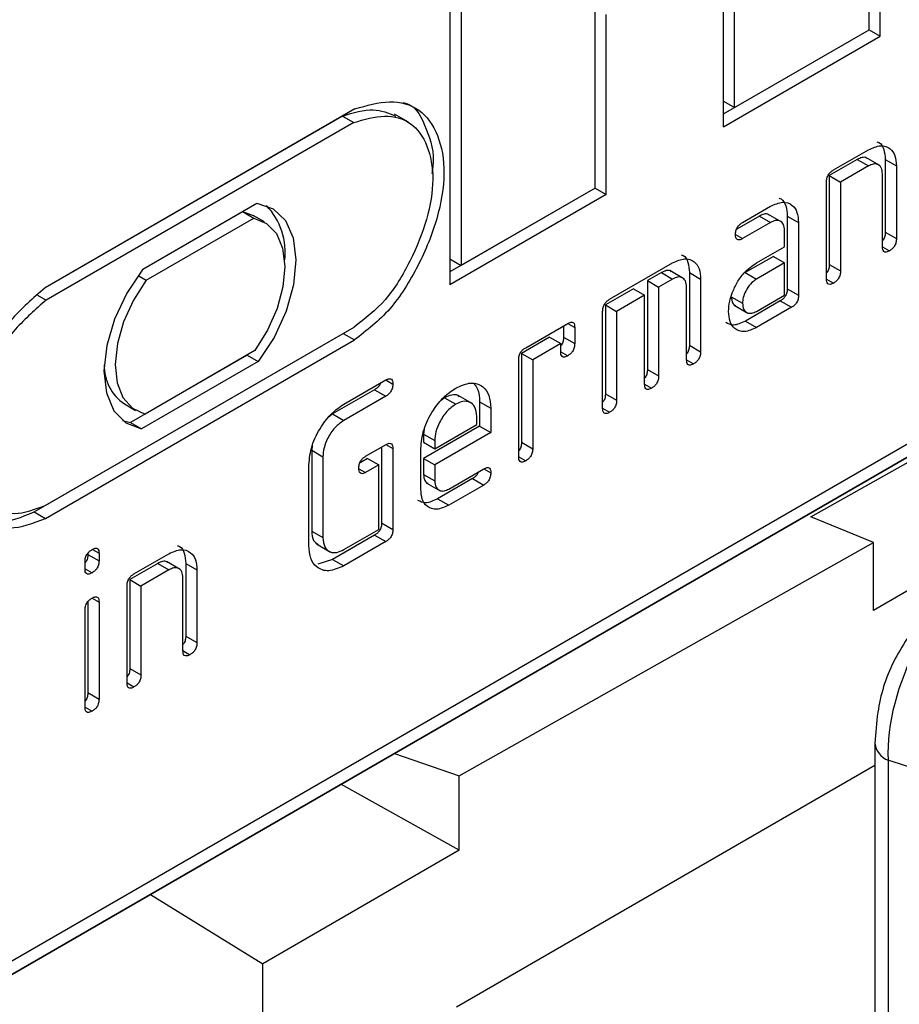
# Model space of a CAD drawing. Units: millimetres. Extents: x 9 to 199, y 7 to 289.
# Drawn here: x 150 to 156, y 79 to 85 of the extents above; entities that cross this region are included whole.
import ezdxf

# ---------------------------------------------------------------- set-up
doc = ezdxf.new("R2010")
doc.units = ezdxf.units.MM

msp = doc.modelspace()

# ---------------------------------------------------------------- linework, layer by layer
at = {"color": 7, "linetype": 'Continuous', "lineweight": 25}
for p, q in [((152.8619, 85.9879), (152.8619, 83.0927)), ((152.9326, 85.9471), (152.9326, 83.2152)), ((155.5812, 84.6625), (155.5812, 85.6708)), ((155.5105, 84.7033), (155.5105, 85.63)), ((154.6607, 84.2128), (154.6607, 85.3499)), ((154.59, 84.0903), (154.59, 85.2275)), ((153.7797, 83.7042), (153.7797, 84.8413)), ((153.8504, 83.6633), (153.8504, 84.8005)), ((154.59, 84.1719), (155.5105, 84.7033)), ((154.59, 84.0903), (155.5812, 84.6625)), ((154.6607, 84.2128), (155.5105, 84.7033)), ((155.5105, 84.7033), (155.5105, 84.7033)), ((155.5105, 84.7033), (155.5812, 84.6625)), ((141.9215, 74.0192), (160.2453, 84.5973)), ((154.59, 84.2536), (154.6607, 84.2128)), ((152.2621, 84.2039), (150.3046, 83.0738)), ((152.1846, 84.1591), (150.3046, 83.0738)), ((152.1846, 84.1591), (152.2553, 84.1183)), ((152.6005, 84.1198), (152.5121, 84.1708)), ((152.2553, 84.1183), (150.3114, 82.9961)), ((155.2859, 83.8184), (155.5069, 83.9459)), ((155.4362, 83.8847), (155.2594, 83.7826)), ((155.5069, 83.8439), (155.3301, 83.7418)), ((155.4362, 83.8847), (155.5069, 83.8439)), ((155.5787, 83.8457), (155.4903, 83.8967)), ((155.613, 83.8847), (155.613, 83.4254)), ((155.613, 83.8847), (155.6837, 83.8439)), ((155.6837, 83.8439), (155.6837, 83.3845)), ((155.2594, 83.7826), (155.2594, 83.2213)), ((155.2594, 83.7826), (155.3301, 83.7418)), ((155.5953, 83.3335), (155.5953, 83.7928)), ((155.2417, 83.1294), (155.2417, 83.7418)), ((155.3301, 83.7418), (155.3301, 83.1804)), ((153.7797, 83.7042), (152.8619, 83.1743)), ((153.8504, 83.6633), (152.8619, 83.0927)), ((153.7797, 83.7042), (152.9326, 83.2152)), ((153.7797, 83.7042), (153.7797, 83.7042)), ((153.7797, 83.7042), (153.8504, 83.6633)), ((150.9232, 83.1923), (151.6435, 83.6081)), ((154.7114, 83.4867), (154.8882, 83.5888)), ((150.9232, 83.1923), (151.5522, 83.5554)), ((151.5522, 83.5554), (151.6194, 83.5306)), ((151.5522, 83.5554), (151.6229, 83.5146)), ((151.6901, 83.4898), (151.6194, 83.5306)), ((154.8175, 83.5275), (154.6745, 83.445)), ((154.8175, 83.5275), (154.8882, 83.4867)), ((154.9599, 83.4885), (154.8716, 83.5396)), ((154.9942, 83.5275), (154.9942, 83.0682)), ((154.9942, 83.5275), (155.0649, 83.4867)), ((150.9438, 83.1225), (151.6229, 83.5146)), ((154.8882, 83.4867), (154.7114, 83.3846)), ((155.0649, 83.4867), (155.0649, 83.0274)), ((154.6669, 83.4104), (154.7114, 83.3846)), ((154.9766, 83.3336), (154.9766, 83.4356)), ((155.613, 83.4254), (155.6837, 83.3845)), ((154.7998, 83.2315), (154.9766, 83.3336)), ((155.5953, 83.3335), (155.6395, 83.308)), ((152.8619, 83.256), (152.9326, 83.2152)), ((153.8717, 83.002), (154.2695, 83.2316)), ((154.9058, 83.2723), (154.7287, 83.1701)), ((154.9766, 83.2315), (154.7994, 83.1292)), ((154.9058, 83.2723), (154.9766, 83.2315)), ((154.9766, 83.0274), (154.9766, 83.2315)), ((155.2594, 83.2213), (155.3301, 83.1804)), ((150.8929, 83.1519), (150.9438, 83.1225)), ((154.1987, 83.1703), (154.1104, 83.1193)), ((154.1987, 83.1703), (154.2695, 83.1295)), ((154.3412, 83.1314), (154.2528, 83.1824)), ((154.3755, 83.1703), (154.3755, 82.711)), ((154.3755, 83.1703), (154.4462, 83.1295)), ((154.7287, 83.1701), (154.7994, 83.1292)), ((154.1104, 83.1193), (154.1104, 82.5579)), ((154.1104, 83.1193), (154.1811, 83.0785)), ((154.2695, 83.1295), (154.1811, 83.0785)), ((154.4462, 83.1295), (154.4462, 82.6702)), ((155.2417, 83.1294), (155.2859, 83.1039)), ((150.2562, 83.0279), (150.3114, 82.9961)), ((154.022, 83.0683), (153.8452, 82.9662)), ((154.0927, 83.0275), (153.9159, 82.9254)), ((154.022, 83.0683), (154.0927, 83.0275)), ((154.0927, 82.4661), (154.0927, 83.0275)), ((154.1811, 83.0785), (154.1811, 82.5171)), ((154.3578, 82.6192), (154.3578, 83.0785)), ((154.7994, 82.9251), (154.9766, 83.0274)), ((154.9942, 83.0682), (155.0649, 83.0274)), ((153.8452, 82.9662), (153.8452, 82.4049)), ((153.8452, 82.9662), (153.9159, 82.9254)), ((154.6401, 83.0168), (154.7108, 82.976)), ((154.6573, 82.965), (154.7457, 82.914)), ((154.95, 82.9916), (154.7291, 82.8641)), ((154.95, 82.9916), (155.0208, 82.9508)), ((153.8275, 82.313), (153.8275, 82.9254)), ((153.9159, 82.9254), (153.9159, 82.364)), ((155.0208, 82.9508), (154.7998, 82.8233)), ((153.3414, 82.6958), (153.6065, 82.8489)), ((154.7291, 82.8641), (154.7998, 82.8233)), ((150.2363, 81.6586), (152.189, 82.7858)), ((150.309, 81.7006), (152.2577, 82.8255)), ((152.189, 82.7858), (152.2597, 82.745)), ((153.58, 82.8336), (153.58, 82.7621)), ((153.6507, 82.8234), (153.6507, 82.7213)), ((150.307, 81.6178), (152.2597, 82.745)), ((153.4916, 82.7621), (153.3149, 82.6601)), ((153.5623, 82.7213), (153.3856, 82.6193)), ((153.4916, 82.7621), (153.5623, 82.7213)), ((153.5623, 82.6703), (153.5623, 82.7213)), ((153.58, 82.7621), (153.6507, 82.7213)), ((151.6307, 82.6773), (150.936, 82.2763)), ((153.3149, 82.6601), (153.3149, 82.0987)), ((153.3149, 82.6601), (153.3856, 82.6193)), ((153.5623, 82.6703), (153.6065, 82.6448)), ((154.3755, 82.711), (154.4462, 82.6702)), ((151.5813, 82.6488), (150.844, 82.2232)), ((151.652, 82.608), (150.9147, 82.1823)), ((151.5813, 82.6488), (151.652, 82.608)), ((153.2972, 82.0069), (153.2972, 82.6193)), ((153.3856, 82.6193), (153.3856, 82.0579)), ((154.3578, 82.6192), (154.402, 82.5936)), ((154.1104, 82.5579), (154.1811, 82.5171)), ((152.1923, 82.3387), (152.4575, 82.4918)), ((152.4575, 82.4918), (152.5017, 82.4662)), ((152.3868, 82.4305), (152.1216, 82.2774)), ((152.3868, 82.4305), (152.4575, 82.3897)), ((154.0927, 82.4661), (154.1369, 82.4406)), ((152.4575, 82.3897), (152.1923, 82.2366)), ((152.8287, 82.3794), (152.807, 82.3615)), ((152.8287, 82.3794), (152.8994, 82.3386)), ((153.002, 82.3427), (152.9136, 82.3938)), ((153.0497, 82.3539), (153.0497, 82.2008)), ((153.0497, 82.3539), (153.1204, 82.3131)), ((153.8452, 82.4049), (153.9159, 82.364)), ((155.1435, 81.6269), (156.5132, 82.3982)), ((150.8059, 82.3403), (150.8766, 82.2995)), ((153.1204, 82.3131), (153.1204, 82.16)), ((153.8275, 82.313), (153.8717, 82.2875)), ((150.793, 82.2363), (150.844, 82.2232)), ((150.844, 82.2232), (150.9147, 82.1823)), ((152.1216, 82.2774), (152.1001, 82.2597)), ((152.1216, 82.2774), (152.1923, 82.2366)), ((153.032, 82.211), (153.032, 82.2621)), ((153.0497, 82.2008), (152.6961, 81.9967)), ((152.7003, 82.1818), (152.6961, 82.1498)), ((152.7668, 82.0579), (153.032, 82.211)), ((153.1204, 82.16), (152.7668, 81.9559)), ((153.0497, 82.2008), (153.1204, 82.16)), ((152.6961, 82.1498), (152.6961, 82.0988)), ((152.6961, 82.1498), (152.7668, 82.109)), ((152.6961, 82.0988), (152.7668, 82.0579)), ((152.7668, 82.109), (152.7668, 82.0579)), ((153.3149, 82.0987), (153.3856, 82.0579)), ((151.9932, 82.0798), (151.989, 82.0478)), ((151.989, 82.0478), (151.989, 81.5375)), ((151.989, 82.0478), (152.0597, 82.007)), ((152.33, 82.0099), (152.4587, 82.0842)), ((152.431, 82.0682), (152.431, 81.5885)), ((152.5017, 82.058), (152.5017, 81.5476)), ((152.6785, 81.8028), (152.6785, 82.058)), ((152.0597, 82.007), (152.0597, 81.4966)), ((152.3426, 81.9967), (152.2945, 81.969)), ((152.3426, 81.9967), (152.4133, 81.9559)), ((152.6961, 81.9967), (152.6961, 81.8946)), ((152.6961, 81.9967), (152.7668, 81.9559)), ((153.2972, 82.0069), (153.3414, 81.9813)), ((151.9714, 81.4456), (151.9714, 81.956)), ((152.2873, 81.9314), (152.3291, 81.9073)), ((152.4133, 81.9559), (152.3291, 81.9073)), ((152.4133, 81.5476), (152.4133, 81.9559)), ((152.7668, 81.9559), (152.7668, 81.8538)), ((152.8552, 81.8028), (153.0762, 81.9303)), ((153.0762, 81.9303), (153.1204, 81.9048)), ((152.6961, 81.8946), (152.7668, 81.8538)), ((153.0055, 81.8691), (152.7845, 81.7415)), ((153.0055, 81.8691), (153.0762, 81.8283)), ((156.9422, 81.848), (155.5386, 81.0357)), ((152.7133, 81.8428), (152.8017, 81.7917)), ((153.0762, 81.8283), (152.8552, 81.7007)), ((152.7845, 81.7415), (152.8552, 81.7007)), ((150.2363, 81.6586), (150.307, 81.6178)), ((155.5386, 81.4659), (155.1433, 81.627)), ((151.989, 81.5375), (152.0597, 81.4966)), ((152.1923, 81.4201), (152.4133, 81.5476)), ((152.431, 81.5885), (152.5017, 81.5476)), ((152.3868, 81.5119), (152.1216, 81.3588)), ((152.3868, 81.5119), (152.4575, 81.4711)), ((152.0187, 81.4561), (152.1071, 81.4051)), ((152.4575, 81.4711), (152.1923, 81.318)), ((152.9215, 79.9924), (155.5386, 81.4659)), ((155.5386, 81.0357), (155.5386, 81.4659)), ((150.5748, 81.3977), (150.5748, 81.3893)), ((150.5748, 81.3893), (150.6455, 81.3485)), ((150.6455, 81.3972), (150.6455, 81.3485)), ((150.8665, 81.2671), (151.0875, 81.3947)), ((152.1216, 81.3588), (152.0272, 81.3278)), ((152.1216, 81.3588), (152.1923, 81.318)), ((150.5571, 81.2974), (150.5571, 81.3462)), ((150.5571, 81.2999), (150.6013, 81.2744)), ((151.0168, 81.3334), (150.84, 81.2314)), ((151.0875, 81.2926), (150.9107, 81.1905)), ((151.0168, 81.3334), (151.0875, 81.2926)), ((151.1592, 81.2944), (151.0709, 81.3455)), ((151.1935, 81.3334), (151.1935, 80.8741)), ((151.1935, 81.3334), (151.2642, 81.2926)), ((151.2642, 81.2926), (151.2642, 80.8333)), ((150.84, 81.2314), (150.84, 80.67)), ((150.84, 81.2314), (150.9107, 81.1905)), ((151.1759, 80.7822), (151.1759, 81.2416)), ((150.8223, 80.5781), (150.8223, 81.1906)), ((150.9107, 81.1905), (150.9107, 80.6292)), ((150.5571, 80.4251), (150.5571, 81.0375)), ((150.5748, 81.091), (150.5748, 80.5169)), ((150.6455, 81.0885), (150.6455, 80.4761)), ((151.1935, 80.8741), (151.2642, 80.8333)), ((151.1759, 80.7822), (151.2201, 80.7567)), ((150.84, 80.67), (150.9107, 80.6292)), ((150.8223, 80.5781), (150.8665, 80.5526)), ((150.5748, 80.5169), (150.6455, 80.4761)), ((150.5571, 80.4251), (150.6013, 80.3995)), ((155.5478, 80.1974), (155.5478, 73.5988)), ((152.5114, 80.1326), (152.9215, 79.9924)), ((152.9031, 78.5323), (155.5478, 80.0591)), ((158.0636, 79.2968), (155.6305, 80.0901)), ((155.6305, 80.0901), (155.6305, 73.4915)), ((152.9215, 79.5212), (152.9215, 79.9924)), ((152.9215, 79.5212), (152.1742, 79.938)), ((152.9215, 79.5212), (151.6811, 78.8034)), ((150.9702, 79.2429), (151.6811, 78.8034)), ((151.6811, 77.0424), (151.6811, 78.8034))]:
    msp.add_line(p, q, dxfattribs=at)
at = {"color": 8, "linetype": 'Continuous', "lineweight": 25}
for p, q in [((142.1253, 74.2216), (160.3365, 84.7346)), ((160.2454, 84.5975), (142.0736, 74.1071)), ((153.6065, 82.8489), (153.6507, 82.8234)), ((152.4575, 82.0835), (152.5017, 82.058)), ((150.6038, 81.4213), (150.6455, 81.3972)), ((150.6013, 81.114), (150.6455, 81.0885))]:
    msp.add_line(p, q, dxfattribs=at)
at = {"color": 7, "linetype": 'Continuous', "lineweight": 25, "flags": 128}
for points in [[(151.6435, 83.6081), (151.745, 83.5735), (151.823, 83.4988), (151.8724, 83.3888), (151.89, 83.2507), (151.8749, 83.0932), (151.8278, 82.9264), (151.7519, 82.7612), (151.652, 82.608)], [(151.6229, 83.5146), (151.7041, 83.4809), (151.7661, 83.4161), (151.8052, 83.3238), (151.8193, 83.2095), (151.8075, 83.0799), (151.7704, 82.9426), (151.7103, 82.8057), (151.6307, 82.6773)], [(150.9232, 83.1923), (150.8217, 83.0405), (150.7437, 82.8758), (150.6943, 82.7088), (150.6766, 82.5502), (150.6918, 82.4102), (150.7389, 82.2978), (150.8148, 82.2202), (150.9147, 82.1823)], [(150.9438, 83.1225), (150.8626, 82.9952), (150.8006, 82.8587), (150.7614, 82.7212), (150.7474, 82.5906), (150.7592, 82.4747), (150.7963, 82.3802), (150.8564, 82.3128), (150.936, 82.2763)]]:
    msp.add_lwpolyline(points, dxfattribs=at)
at = {"color": 7, "linetype": 'Continuous', "lineweight": 25}
for centre, radius, start, end in [((151.3972, 83.2992), 0.4246, 352.3422, 43.93343), ((150.9691, 82.5815), 0.2912, 178.81974, 235.91931)]:
    msp.add_arc(centre, radius, start, end, dxfattribs=at)
at = {"color": 8, "linetype": 'Continuous', "lineweight": 25}
msp.add_arc((155.6761, 80.2108), 0.129, 185.97558, 249.31808, dxfattribs=at)
at = {"color": 7, "linetype": 'Continuous', "lineweight": 25}
msp.add_ellipse((156.3289, 80.5096), major_axis=(0.4542, 0.8994), ratio=0.590897, start_param=0.756315, end_param=2.32408, dxfattribs=at)
for points, knots in [([(152.2621, 84.2039), (152.3371, 84.2256), (152.4872, 84.2691), (152.6778, 84.2144), (152.7962, 84.0478), (152.8403, 83.8059), (152.7908, 83.5102), (152.6691, 83.2118), (152.491, 82.9233), (152.3369, 82.8045), (152.2597, 82.745)], [0, 0, 0, 0, 0.12505, 0.250013, 0.375265, 0.50032, 0.625108, 0.750372, 0.875022, 1, 1, 1, 1]), ([(152.5673, 84.2446), (152.5767, 84.2423), (152.6491, 84.2244), (152.7165, 84.0792), (152.7694, 83.921), (152.7499, 83.8105), (152.7475, 83.7967)], [0, 0, 0, 0, 0.065446, 0.502037, 0.937941, 1, 1, 1, 1]), ([(152.1846, 84.1591), (152.2519, 84.18), (152.3768, 84.2187), (152.4733, 84.1778), (152.5178, 84.159)], [0, 0, 0, 0, 0.539308, 1, 1, 1, 1]), ([(152.2553, 84.1183), (152.3215, 84.1372), (152.454, 84.1751), (152.6232, 84.128), (152.7282, 83.9808), (152.7678, 83.7674), (152.7247, 83.5058), (152.6176, 83.242), (152.4627, 82.9845), (152.3261, 82.8786), (152.2577, 82.8255)], [0, 0, 0, 0, 0.124867, 0.249735, 0.375043, 0.500141, 0.624859, 0.750123, 0.874943, 1, 1, 1, 1]), ([(155.5069, 83.9459), (155.533, 83.9576), (155.5853, 83.981), (155.6432, 83.9588), (155.6785, 83.912), (155.6819, 83.8666), (155.6837, 83.8439)], [0, 0, 0, 0, 0.279611, 0.55932, 0.779535, 1, 1, 1, 1]), ([(155.5599, 83.9965), (155.5644, 83.9953), (155.5854, 83.9898), (155.607, 83.9512), (155.611, 83.9069), (155.613, 83.8847)], [0, 0, 0, 0, 0.119132, 0.559316, 1, 1, 1, 1]), ([(155.498, 83.89), (155.4964, 83.8916), (155.4888, 83.8994), (155.4665, 83.899), (155.4463, 83.8895), (155.4362, 83.8847)], [0, 0, 0, 0, 0.118811, 0.559235, 1, 1, 1, 1]), ([(155.5953, 83.7928), (155.5939, 83.8072), (155.5911, 83.8358), (155.567, 83.8554), (155.5378, 83.8589), (155.5172, 83.8489), (155.5069, 83.8439)], [0, 0, 0, 0, 0.279621, 0.559225, 0.779528, 1, 1, 1, 1]), ([(155.2417, 83.7418), (155.2421, 83.7498), (155.2428, 83.7657), (155.2539, 83.7911), (155.2702, 83.8085), (155.2807, 83.8151), (155.2859, 83.8184)], [0, 0, 0, 0, 0.280763, 0.559007, 0.779253, 1, 1, 1, 1]), ([(154.8882, 83.5888), (154.9143, 83.6005), (154.9666, 83.6239), (155.0245, 83.6017), (155.0598, 83.5548), (155.0632, 83.5094), (155.0649, 83.4867)], [0, 0, 0, 0, 0.279611, 0.55932, 0.779535, 1, 1, 1, 1]), ([(154.9412, 83.6393), (154.9457, 83.6381), (154.9667, 83.6327), (154.9883, 83.594), (154.9923, 83.5497), (154.9942, 83.5275)], [0, 0, 0, 0, 0.119132, 0.559316, 1, 1, 1, 1]), ([(154.8793, 83.5328), (154.8777, 83.5345), (154.8701, 83.5422), (154.8478, 83.5418), (154.8276, 83.5323), (154.8175, 83.5275)], [0, 0, 0, 0, 0.118811, 0.559235, 1, 1, 1, 1]), ([(154.6668, 83.4099), (154.6672, 83.418), (154.6679, 83.4339), (154.6792, 83.4594), (154.6956, 83.4768), (154.7061, 83.4834), (154.7114, 83.4867)], [0, 0, 0, 0, 0.280806, 0.559268, 0.779318, 1, 1, 1, 1]), ([(154.9766, 83.4356), (154.9752, 83.45), (154.9723, 83.4786), (154.9483, 83.4983), (154.919, 83.5018), (154.8985, 83.4917), (154.8882, 83.4867)], [0, 0, 0, 0, 0.279621, 0.559225, 0.779528, 1, 1, 1, 1]), ([(154.7114, 83.3846), (154.7046, 83.3811), (154.6912, 83.3742), (154.6747, 83.3775), (154.6676, 83.3921), (154.6671, 83.404), (154.6668, 83.4099)], [0, 0, 0, 0, 0.280813, 0.558852, 0.778853, 1, 1, 1, 1]), ([(155.613, 83.4254), (155.6125, 83.4175), (155.6117, 83.4019), (155.6037, 83.3808), (155.5964, 83.3731), (155.5953, 83.3719)], [0, 0, 0, 0, 0.459353, 0.914407, 1, 1, 1, 1]), ([(155.6837, 83.3845), (155.6833, 83.3766), (155.6826, 83.3607), (155.6715, 83.3354), (155.6552, 83.318), (155.6447, 83.3113), (155.6395, 83.308)], [0, 0, 0, 0, 0.2805959, 0.5585662, 0.7787869, 1, 1, 1, 1]), ([(154.3225, 83.2821), (154.327, 83.2809), (154.348, 83.2755), (154.3696, 83.2368), (154.3735, 83.1925), (154.3755, 83.1703)], [0, 0, 0, 0, 0.119132, 0.559316, 1, 1, 1, 1]), ([(155.6395, 83.308), (155.6327, 83.3045), (155.6194, 83.2976), (155.603, 83.3011), (155.596, 83.3158), (155.5955, 83.3276), (155.5953, 83.3335)], [0, 0, 0, 0, 0.280711, 0.558625, 0.778846, 1, 1, 1, 1]), ([(154.2695, 83.2316), (154.2956, 83.2433), (154.3479, 83.2667), (154.4057, 83.2445), (154.4411, 83.1976), (154.4445, 83.1522), (154.4462, 83.1295)], [0, 0, 0, 0, 0.279611, 0.55932, 0.779535, 1, 1, 1, 1]), ([(154.6465, 83.0416), (154.6561, 83.0639), (154.6753, 83.1085), (154.7274, 83.1813), (154.7723, 83.2125), (154.7998, 83.2315)], [0, 0, 0, 0, 0.280793, 0.561046, 1, 1, 1, 1]), ([(155.2594, 83.2213), (155.259, 83.2134), (155.2581, 83.1978), (155.2502, 83.1767), (155.2429, 83.169), (155.2417, 83.1678)], [0, 0, 0, 0, 0.459353, 0.914407, 1, 1, 1, 1]), ([(154.2606, 83.1756), (154.2589, 83.1773), (154.2513, 83.185), (154.2291, 83.1847), (154.2089, 83.1751), (154.1987, 83.1703)], [0, 0, 0, 0, 0.118811, 0.559235, 1, 1, 1, 1]), ([(155.3301, 83.1804), (155.3298, 83.1725), (155.329, 83.1566), (155.3179, 83.1313), (155.3017, 83.1139), (155.2912, 83.1072), (155.2859, 83.1039)], [0, 0, 0, 0, 0.2805959, 0.5585662, 0.7787869, 1, 1, 1, 1]), ([(154.3578, 83.0785), (154.3564, 83.0928), (154.3536, 83.1214), (154.3295, 83.1411), (154.3003, 83.1446), (154.2797, 83.1345), (154.2695, 83.1295)], [0, 0, 0, 0, 0.279621, 0.559225, 0.779528, 1, 1, 1, 1]), ([(154.7994, 83.1292), (154.7863, 83.1199), (154.7602, 83.1013), (154.7314, 83.0569), (154.7134, 83.0131), (154.7117, 82.9884), (154.7108, 82.976)], [0, 0, 0, 0, 0.279522, 0.559218, 0.779638, 1, 1, 1, 1]), ([(155.2859, 83.1039), (155.2792, 83.1004), (155.2658, 83.0935), (155.2495, 83.097), (155.2425, 83.1117), (155.242, 83.1235), (155.2417, 83.1294)], [0, 0, 0, 0, 0.280711, 0.558625, 0.778846, 1, 1, 1, 1]), ([(150.3046, 83.0738), (150.2296, 83.0089), (150.0795, 82.8791), (149.8889, 82.6043), (149.7705, 82.301), (149.7264, 82.0083), (149.7759, 81.7697), (149.8976, 81.6119), (150.0757, 81.5289), (150.2298, 81.5881), (150.307, 81.6178)], [0, 0, 0, 0, 0.12505, 0.250013, 0.375265, 0.50032, 0.625108, 0.750372, 0.875022, 1, 1, 1, 1]), ([(154.623, 82.9253), (154.6242, 82.9462), (154.6264, 82.9836), (154.6403, 83.0239), (154.6465, 83.0416)], [0, 0, 0, 0, 0.559703, 1, 1, 1, 1]), ([(154.9942, 83.0682), (154.9939, 83.0602), (154.9932, 83.0444), (154.9821, 83.019), (154.9658, 83.0017), (154.9553, 82.995), (154.95, 82.9916)], [0, 0, 0, 0, 0.2805959, 0.5585662, 0.7787869, 1, 1, 1, 1]), ([(155.0649, 83.0274), (155.0646, 83.0194), (155.0639, 83.0035), (155.0528, 82.9782), (155.0365, 82.9608), (155.026, 82.9542), (155.0208, 82.9508)], [0, 0, 0, 0, 0.2805959, 0.5585662, 0.7787869, 1, 1, 1, 1]), ([(150.3114, 82.9961), (150.2451, 82.9385), (150.1127, 82.8235), (149.9435, 82.5811), (149.8385, 82.3127), (149.7989, 82.0535), (149.842, 81.8416), (149.9491, 81.7015), (150.104, 81.6228), (150.2406, 81.6746), (150.309, 81.7006)], [0, 0, 0, 0, 0.124867, 0.249735, 0.375043, 0.500141, 0.624859, 0.750123, 0.874943, 1, 1, 1, 1]), ([(153.8275, 82.9254), (153.8279, 82.9334), (153.8286, 82.9493), (153.8397, 82.9747), (153.856, 82.992), (153.8664, 82.9987), (153.8717, 83.002)], [0, 0, 0, 0, 0.280763, 0.559007, 0.779253, 1, 1, 1, 1]), ([(154.6401, 83.0168), (154.6414, 83.0023), (154.6438, 82.9764), (154.6601, 82.966), (154.6672, 82.9615)], [0, 0, 0, 0, 0.560074, 1, 1, 1, 1]), ([(154.7108, 82.976), (154.7124, 82.9619), (154.7157, 82.9337), (154.7398, 82.9145), (154.7687, 82.9106), (154.7891, 82.9203), (154.7994, 82.9251)], [0, 0, 0, 0, 0.279476, 0.559284, 0.779705, 1, 1, 1, 1]), ([(154.7998, 82.8233), (154.7736, 82.8115), (154.7213, 82.7881), (154.6632, 82.8099), (154.6281, 82.8572), (154.6247, 82.9026), (154.623, 82.9253)], [0, 0, 0, 0, 0.2796548, 0.5592902, 0.7795706, 1, 1, 1, 1]), ([(153.6065, 82.8489), (153.6133, 82.8523), (153.6267, 82.8592), (153.6432, 82.8561), (153.65, 82.8411), (153.6505, 82.8293), (153.6507, 82.8234)], [0, 0, 0, 0, 0.280669, 0.558931, 0.779165, 1, 1, 1, 1]), ([(154.7291, 82.8641), (154.7024, 82.8514), (154.6548, 82.8288), (154.6203, 82.8463), (154.6051, 82.8541)], [0, 0, 0, 0, 0.5596532, 1, 1, 1, 1]), ([(153.58, 82.7621), (153.5796, 82.7543), (153.5787, 82.7386), (153.5708, 82.7175), (153.5635, 82.7098), (153.5623, 82.7086)], [0, 0, 0, 0, 0.459353, 0.914407, 1, 1, 1, 1]), ([(153.6507, 82.7213), (153.6504, 82.7133), (153.6497, 82.6975), (153.6386, 82.6721), (153.6223, 82.6548), (153.6118, 82.6481), (153.6065, 82.6448)], [0, 0, 0, 0, 0.2805959, 0.5585662, 0.7787869, 1, 1, 1, 1]), ([(153.2972, 82.6193), (153.2975, 82.6272), (153.2983, 82.6431), (153.3093, 82.6685), (153.3256, 82.6859), (153.3361, 82.6925), (153.3414, 82.6958)], [0, 0, 0, 0, 0.280763, 0.559007, 0.779253, 1, 1, 1, 1]), ([(153.6065, 82.6448), (153.5998, 82.6413), (153.5864, 82.6344), (153.5701, 82.6378), (153.5631, 82.6525), (153.5626, 82.6643), (153.5623, 82.6703)], [0, 0, 0, 0, 0.280711, 0.558625, 0.778846, 1, 1, 1, 1]), ([(154.3755, 82.711), (154.3751, 82.7032), (154.3742, 82.6875), (154.3663, 82.6664), (154.359, 82.6587), (154.3578, 82.6575)], [0, 0, 0, 0, 0.459353, 0.914407, 1, 1, 1, 1]), ([(154.4462, 82.6702), (154.4459, 82.6622), (154.4452, 82.6464), (154.4341, 82.621), (154.4178, 82.6037), (154.4073, 82.597), (154.402, 82.5936)], [0, 0, 0, 0, 0.2805959, 0.5585662, 0.7787869, 1, 1, 1, 1]), ([(154.402, 82.5936), (154.3953, 82.5902), (154.3819, 82.5833), (154.3656, 82.5867), (154.3586, 82.6014), (154.3581, 82.6132), (154.3578, 82.6192)], [0, 0, 0, 0, 0.280711, 0.558625, 0.778846, 1, 1, 1, 1]), ([(154.1104, 82.5579), (154.1099, 82.5501), (154.1091, 82.5344), (154.1011, 82.5133), (154.0938, 82.5057), (154.0927, 82.5044)], [0, 0, 0, 0, 0.459353, 0.914407, 1, 1, 1, 1]), ([(152.4233, 82.472), (152.4214, 82.467), (152.4168, 82.455), (152.4024, 82.4406), (152.392, 82.4339), (152.3868, 82.4305)], [0, 0, 0, 0, 0.268548, 0.633452, 1, 1, 1, 1]), ([(152.4575, 82.4918), (152.4642, 82.4952), (152.4776, 82.5021), (152.4941, 82.4989), (152.5009, 82.484), (152.5014, 82.4722), (152.5017, 82.4662)], [0, 0, 0, 0, 0.280669, 0.558931, 0.779165, 1, 1, 1, 1]), ([(152.8994, 82.4407), (152.9321, 82.4553), (152.9975, 82.4846), (153.0702, 82.4574), (153.1139, 82.3982), (153.1182, 82.3415), (153.1204, 82.3131)], [0, 0, 0, 0, 0.27963, 0.559291, 0.779541, 1, 1, 1, 1]), ([(154.1811, 82.5171), (154.1807, 82.5091), (154.18, 82.4933), (154.1689, 82.4679), (154.1526, 82.4506), (154.1421, 82.4439), (154.1369, 82.4406)], [0, 0, 0, 0, 0.280596, 0.558566, 0.778787, 1, 1, 1, 1]), ([(152.5017, 82.4662), (152.5013, 82.4583), (152.5006, 82.4424), (152.4895, 82.4171), (152.4732, 82.3997), (152.4627, 82.393), (152.4575, 82.3897)], [0, 0, 0, 0, 0.280596, 0.558566, 0.778787, 1, 1, 1, 1]), ([(152.6785, 82.058), (152.6823, 82.0978), (152.69, 82.1775), (152.7502, 82.2954), (152.8226, 82.3886), (152.8738, 82.4233), (152.8994, 82.4407)], [0, 0, 0, 0, 0.279533, 0.559321, 0.779608, 1, 1, 1, 1]), ([(153.016, 82.4654), (153.0241, 82.4558), (153.0463, 82.4294), (153.0484, 82.3832), (153.0497, 82.3539)], [0, 0, 0, 0, 0.364576, 1, 1, 1, 1]), ([(154.1369, 82.4406), (154.1301, 82.4371), (154.1168, 82.4302), (154.1004, 82.4337), (154.0934, 82.4483), (154.0929, 82.4602), (154.0927, 82.4661)], [0, 0, 0, 0, 0.280711, 0.558625, 0.778846, 1, 1, 1, 1]), ([(152.9208, 82.3863), (152.9184, 82.3887), (152.9069, 82.4002), (152.8741, 82.4005), (152.8439, 82.3865), (152.8287, 82.3794)], [0, 0, 0, 0, 0.11896, 0.559515, 1, 1, 1, 1]), ([(153.032, 82.2621), (153.0297, 82.2833), (153.0251, 82.3259), (152.9888, 82.3544), (152.9456, 82.3608), (152.9148, 82.346), (152.8994, 82.3386)], [0, 0, 0, 0, 0.279448, 0.559236, 0.779636, 1, 1, 1, 1]), ([(153.8452, 82.4049), (153.8448, 82.397), (153.8439, 82.3814), (153.8359, 82.3603), (153.8287, 82.3526), (153.8275, 82.3514)], [0, 0, 0, 0, 0.459353, 0.914407, 1, 1, 1, 1]), ([(153.9159, 82.364), (153.9155, 82.3561), (153.9148, 82.3402), (153.9037, 82.3149), (153.8875, 82.2975), (153.877, 82.2908), (153.8717, 82.2875)], [0, 0, 0, 0, 0.280596, 0.558566, 0.778787, 1, 1, 1, 1]), ([(151.9714, 81.956), (151.9752, 81.9958), (151.9828, 82.0755), (152.0431, 82.1934), (152.1155, 82.2866), (152.1667, 82.3213), (152.1923, 82.3387)], [0, 0, 0, 0, 0.279533, 0.559321, 0.779608, 1, 1, 1, 1]), ([(152.8994, 82.3386), (152.8799, 82.3247), (152.8407, 82.2968), (152.7978, 82.23), (152.7707, 82.1645), (152.7681, 82.1275), (152.7668, 82.109)], [0, 0, 0, 0, 0.279448, 0.559236, 0.779636, 1, 1, 1, 1]), ([(153.8717, 82.2875), (153.865, 82.284), (153.8516, 82.2771), (153.8353, 82.2806), (153.8283, 82.2953), (153.8278, 82.3071), (153.8275, 82.313)], [0, 0, 0, 0, 0.280711, 0.558625, 0.778846, 1, 1, 1, 1]), ([(152.1923, 82.2366), (152.1727, 82.2227), (152.1336, 82.195), (152.0905, 82.1281), (152.0637, 82.0626), (152.0611, 82.0255), (152.0597, 82.007)], [0, 0, 0, 0, 0.2795265, 0.5592145, 0.7796347, 1, 1, 1, 1]), ([(153.3149, 82.0987), (153.3144, 82.0908), (153.3136, 82.0752), (153.3056, 82.0541), (153.2983, 82.0464), (153.2972, 82.0452)], [0, 0, 0, 0, 0.459353, 0.914407, 1, 1, 1, 1]), ([(152.4587, 82.0842), (152.4653, 82.0876), (152.4785, 82.0943), (152.4945, 82.0905), (152.501, 82.0755), (152.5014, 82.0638), (152.5017, 82.058)], [0, 0, 0, 0, 0.2805852, 0.5583102, 0.7790496, 1, 1, 1, 1]), ([(153.3856, 82.0579), (153.3852, 82.0499), (153.3845, 82.034), (153.3734, 82.0087), (153.3571, 81.9914), (153.3466, 81.9847), (153.3414, 81.9813)], [0, 0, 0, 0, 0.2805959, 0.5585662, 0.7787869, 1, 1, 1, 1]), ([(152.287, 81.9341), (152.2874, 81.9419), (152.2882, 81.9576), (152.2985, 81.9826), (152.3145, 82.0001), (152.3249, 82.0066), (152.33, 82.0099)], [0, 0, 0, 0, 0.28061, 0.559233, 0.779272, 1, 1, 1, 1]), ([(153.3414, 81.9813), (153.3346, 81.9779), (153.3213, 81.971), (153.3049, 81.9744), (153.2979, 81.9891), (153.2974, 82.0009), (153.2972, 82.0069)], [0, 0, 0, 0, 0.280711, 0.558625, 0.778846, 1, 1, 1, 1]), ([(152.3291, 81.9073), (152.3225, 81.9039), (152.3094, 81.8973), (152.2939, 81.9019), (152.2876, 81.9166), (152.2872, 81.9282), (152.287, 81.9341)], [0, 0, 0, 0, 0.2806348, 0.5583743, 0.7788867, 1, 1, 1, 1]), ([(153.042, 81.9106), (153.0401, 81.9055), (153.0355, 81.8935), (153.0211, 81.8791), (153.0107, 81.8724), (153.0055, 81.8691)], [0, 0, 0, 0, 0.268548, 0.633452, 1, 1, 1, 1]), ([(153.0762, 81.9303), (153.0829, 81.9338), (153.0963, 81.9407), (153.1128, 81.9375), (153.1197, 81.9226), (153.1202, 81.9107), (153.1204, 81.9048)], [0, 0, 0, 0, 0.280669, 0.558931, 0.779165, 1, 1, 1, 1]), ([(152.6961, 81.8946), (152.6975, 81.8801), (152.6999, 81.8542), (152.7161, 81.8438), (152.7232, 81.8392)], [0, 0, 0, 0, 0.559283, 1, 1, 1, 1]), ([(152.7668, 81.8538), (152.7685, 81.8397), (152.7717, 81.8116), (152.7958, 81.7924), (152.8246, 81.7883), (152.845, 81.798), (152.8552, 81.8028)], [0, 0, 0, 0, 0.27948, 0.55929, 0.77971, 1, 1, 1, 1]), ([(153.1204, 81.9048), (153.12, 81.8968), (153.1193, 81.881), (153.1082, 81.8556), (153.092, 81.8383), (153.0815, 81.8316), (153.0762, 81.8283)], [0, 0, 0, 0, 0.2805959, 0.5585662, 0.7787869, 1, 1, 1, 1]), ([(152.8552, 81.7007), (152.8291, 81.689), (152.7768, 81.6655), (152.7186, 81.6873), (152.6836, 81.7346), (152.6802, 81.7801), (152.6785, 81.8028)], [0, 0, 0, 0, 0.279655, 0.55929, 0.779571, 1, 1, 1, 1]), ([(152.7845, 81.7415), (152.7579, 81.7288), (152.7103, 81.7062), (152.6758, 81.7238), (152.6606, 81.7315)], [0, 0, 0, 0, 0.559653, 1, 1, 1, 1]), ([(149.8874, 81.6458), (149.9273, 81.6238), (150.0233, 81.5706), (150.1577, 81.6261), (150.2363, 81.6586)], [0, 0, 0, 0, 0.415491, 1, 1, 1, 1]), ([(151.989, 81.5375), (151.9909, 81.5155), (151.9941, 81.4762), (152.0185, 81.4604), (152.0292, 81.4534)], [0, 0, 0, 0, 0.559437, 1, 1, 1, 1]), ([(152.431, 81.5885), (152.4306, 81.5805), (152.4299, 81.5646), (152.4188, 81.5393), (152.4025, 81.5219), (152.392, 81.5152), (152.3868, 81.5119)], [0, 0, 0, 0, 0.2805959, 0.5585662, 0.7787869, 1, 1, 1, 1]), ([(152.5017, 81.5476), (152.5013, 81.5397), (152.5006, 81.5238), (152.4895, 81.4985), (152.4732, 81.4811), (152.4627, 81.4744), (152.4575, 81.4711)], [0, 0, 0, 0, 0.2805959, 0.5585662, 0.7787869, 1, 1, 1, 1]), ([(152.0597, 81.4966), (152.062, 81.4753), (152.0665, 81.4327), (152.1025, 81.4032), (152.1462, 81.3979), (152.1769, 81.4127), (152.1923, 81.4201)], [0, 0, 0, 0, 0.279575, 0.559248, 0.779637, 1, 1, 1, 1]), ([(150.5571, 81.3462), (150.5575, 81.354), (150.5583, 81.3696), (150.57, 81.3942), (150.5859, 81.4107), (150.5962, 81.417), (150.6013, 81.4202)], [0, 0, 0, 0, 0.280635, 0.558374, 0.778887, 1, 1, 1, 1]), ([(150.6013, 81.4202), (150.6079, 81.4237), (150.6209, 81.4305), (150.6375, 81.4285), (150.6447, 81.4145), (150.6453, 81.403), (150.6455, 81.3972)], [0, 0, 0, 0, 0.2807237, 0.5593619, 0.7793936, 1, 1, 1, 1]), ([(151.0875, 81.3947), (151.1136, 81.4064), (151.1659, 81.4298), (151.2238, 81.4076), (151.2591, 81.3607), (151.2625, 81.3153), (151.2642, 81.2926)], [0, 0, 0, 0, 0.279611, 0.5593198, 0.7795346, 1, 1, 1, 1]), ([(151.1405, 81.4452), (151.145, 81.444), (151.166, 81.4386), (151.1876, 81.3999), (151.1916, 81.3556), (151.1935, 81.3334)], [0, 0, 0, 0, 0.119132, 0.559316, 1, 1, 1, 1]), ([(152.1923, 81.318), (152.1597, 81.3036), (152.0945, 81.2748), (152.0223, 81.3025), (151.9781, 81.3608), (151.9736, 81.4173), (151.9714, 81.4456)], [0, 0, 0, 0, 0.279546, 0.559316, 0.779633, 1, 1, 1, 1]), ([(150.5748, 81.3893), (150.5744, 81.3816), (150.5735, 81.3662), (150.5651, 81.3459), (150.5581, 81.3387), (150.5571, 81.3377)], [0, 0, 0, 0, 0.464847, 0.925084, 1, 1, 1, 1]), ([(150.6455, 81.3485), (150.6451, 81.3406), (150.6444, 81.3251), (150.6327, 81.3004), (150.6167, 81.284), (150.6065, 81.2776), (150.6013, 81.2744)], [0, 0, 0, 0, 0.280524, 0.558266, 0.778827, 1, 1, 1, 1]), ([(151.0786, 81.3387), (151.077, 81.3404), (151.0694, 81.3481), (151.0471, 81.3477), (151.0269, 81.3382), (151.0168, 81.3334)], [0, 0, 0, 0, 0.118811, 0.559235, 1, 1, 1, 1]), ([(150.6013, 81.2744), (150.5948, 81.271), (150.5817, 81.2641), (150.5653, 81.2663), (150.558, 81.2801), (150.5574, 81.2917), (150.5571, 81.2974)], [0, 0, 0, 0, 0.280633, 0.5589273, 0.7789979, 1, 1, 1, 1]), ([(151.1759, 81.2416), (151.1745, 81.2559), (151.1716, 81.2845), (151.1476, 81.3042), (151.1184, 81.3077), (151.0978, 81.2976), (151.0875, 81.2926)], [0, 0, 0, 0, 0.279621, 0.559225, 0.779528, 1, 1, 1, 1]), ([(150.8223, 81.1906), (150.8227, 81.1985), (150.8234, 81.2144), (150.8345, 81.2398), (150.8507, 81.2572), (150.8612, 81.2638), (150.8665, 81.2671)], [0, 0, 0, 0, 0.280763, 0.559007, 0.779253, 1, 1, 1, 1]), ([(150.5571, 81.0375), (150.5575, 81.0455), (150.5582, 81.0613), (150.5693, 81.0867), (150.5856, 81.1041), (150.5961, 81.1107), (150.6013, 81.114)], [0, 0, 0, 0, 0.280763, 0.559007, 0.779253, 1, 1, 1, 1]), ([(150.6013, 81.114), (150.6081, 81.1175), (150.6215, 81.1244), (150.638, 81.1212), (150.6448, 81.1063), (150.6453, 81.0944), (150.6455, 81.0885)], [0, 0, 0, 0, 0.280669, 0.558931, 0.779165, 1, 1, 1, 1]), ([(151.1935, 80.8741), (151.1931, 80.8662), (151.1923, 80.8506), (151.1843, 80.8295), (151.177, 80.8218), (151.1759, 80.8206)], [0, 0, 0, 0, 0.459353, 0.914407, 1, 1, 1, 1]), ([(155.7495, 80.857), (155.7202, 80.8098), (155.6297, 80.6643), (155.5623, 80.4303), (155.5518, 80.262), (155.5478, 80.1974)], [0, 0, 0, 0, 0.227951, 0.703262, 1, 1, 1, 1]), ([(151.2642, 80.8333), (151.2639, 80.8253), (151.2632, 80.8094), (151.2521, 80.7841), (151.2358, 80.7667), (151.2253, 80.7601), (151.2201, 80.7567)], [0, 0, 0, 0, 0.2805959, 0.5585662, 0.7787869, 1, 1, 1, 1]), ([(151.2201, 80.7567), (151.2133, 80.7533), (151.1999, 80.7463), (151.1836, 80.7498), (151.1766, 80.7645), (151.1761, 80.7763), (151.1759, 80.7822)], [0, 0, 0, 0, 0.280711, 0.558625, 0.778846, 1, 1, 1, 1]), ([(150.84, 80.67), (150.8396, 80.6621), (150.8387, 80.6465), (150.8307, 80.6254), (150.8235, 80.6177), (150.8223, 80.6165)], [0, 0, 0, 0, 0.459353, 0.914407, 1, 1, 1, 1]), ([(150.9107, 80.6292), (150.9103, 80.6212), (150.9096, 80.6053), (150.8985, 80.58), (150.8823, 80.5626), (150.8718, 80.556), (150.8665, 80.5526)], [0, 0, 0, 0, 0.2805959, 0.5585662, 0.7787869, 1, 1, 1, 1]), ([(150.8665, 80.5526), (150.8598, 80.5492), (150.8464, 80.5422), (150.8301, 80.5457), (150.8231, 80.5604), (150.8226, 80.5722), (150.8223, 80.5781)], [0, 0, 0, 0, 0.280711, 0.558625, 0.778846, 1, 1, 1, 1]), ([(150.5748, 80.5169), (150.5744, 80.5091), (150.5735, 80.4934), (150.5656, 80.4723), (150.5583, 80.4646), (150.5571, 80.4634)], [0, 0, 0, 0, 0.459353, 0.914407, 1, 1, 1, 1]), ([(150.6013, 80.3995), (150.5946, 80.3961), (150.5812, 80.3892), (150.5649, 80.3926), (150.5579, 80.4073), (150.5574, 80.4191), (150.5571, 80.4251)], [0, 0, 0, 0, 0.280711, 0.558625, 0.778846, 1, 1, 1, 1]), ([(150.6455, 80.4761), (150.6452, 80.4681), (150.6445, 80.4523), (150.6334, 80.4269), (150.6171, 80.4096), (150.6066, 80.4029), (150.6013, 80.3995)], [0, 0, 0, 0, 0.2805959, 0.5585662, 0.7787869, 1, 1, 1, 1])]:
    msp.add_open_spline(points, degree=3, knots=knots, dxfattribs=at)

doc.saveas('drawing.dxf')
